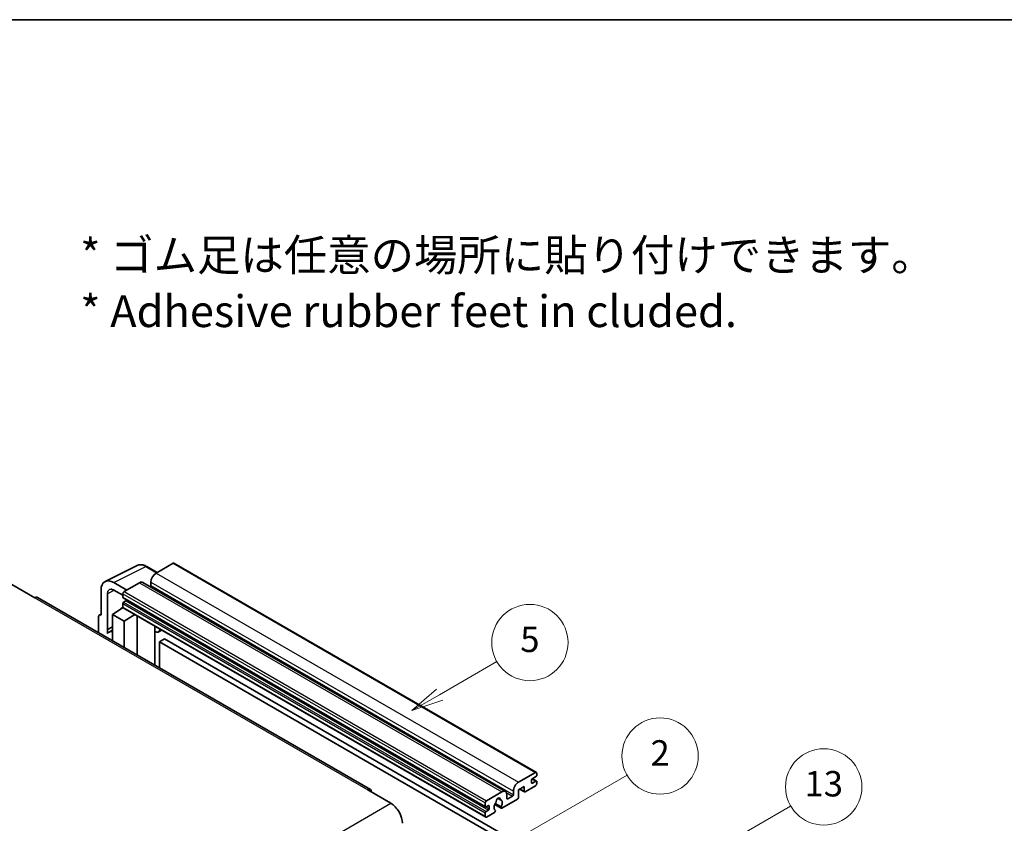
# Model space of a CAD drawing. Units: millimetres. Extents: x 58 to 7948, y 32 to 1156.
# Drawn here: x 411 to 720, y 903 to 1156 of the extents above; entities that cross this region are included whole.
import ezdxf

# ---------------------------------------------------------------- set-up
doc = ezdxf.new("R2010")
doc.units = ezdxf.units.MM
doc.header["$LTSCALE"] = 4
for name, color, linetype, lineweight in [('Border (ISO)', 7, 'Continuous', 35), ('Symbol (ISO)', 7, 'Continuous', 18), ('Symbol (TK)', 100, 'Continuous', 18), ('Visible (ISO)', 7, 'Continuous', 35), ('Visible Narrow (ISO)', 7, 'Continuous', 25)]:
    doc.layers.add(name, color=color, linetype=linetype, lineweight=lineweight)
doc.styles.add('Note Text (TK)', font='txt')
doc.styles.add('Note Text (TK2)', font='txt')

# ---------------------------------------------------------------- blocks, each defined once
blk = doc.blocks.new('図面枠 tk図枠')
at = {"layer": 'Border (ISO)'}
blk.add_line((14.5, 289), (405.5, 289), dxfattribs=at)
blk = doc.blocks.new('バルーン2')
at = {"layer": 'Symbol (TK)', "color": 100}
for p, q in [((135.708, 235.932), (140.21, 238.531)), ((135.458, 236.365), (133.543, 234.682)), ((135.708, 235.932), (133.543, 234.682)), ((133.543, 234.682), (135.958, 235.499))]:
    blk.add_line(p, q, dxfattribs=at)
at = {"layer": 'Symbol (TK)'}
blk.add_circle((142.809, 240.031), 3, dxfattribs=at)
at = {"layer": 'Symbol (TK)', "color": 7, "insert": (142.809, 240.025), "char_height": 2, "attachment_point": 5, "style": 'Note Text (TK2)'}
blk.add_mtext('5', dxfattribs=at)
blk = doc.blocks.new('バルーン10')
at = {"layer": 'Symbol (TK)', "color": 100}
for p, q in [((155.619, 222.74), (163.307, 227.179)), ((155.369, 223.174), (153.454, 221.49)), ((155.619, 222.74), (153.454, 221.49)), ((153.454, 221.49), (155.869, 222.307))]:
    blk.add_line(p, q, dxfattribs=at)
at = {"layer": 'Symbol (TK)'}
blk.add_circle((165.905, 228.679), 3, dxfattribs=at)
at = {"layer": 'Symbol (TK)', "color": 7, "insert": (165.905, 228.673), "char_height": 2, "attachment_point": 5, "style": 'Note Text (TK2)'}
blk.add_mtext('13', dxfattribs=at)
blk = doc.blocks.new('バルーン12')
at = {"layer": 'Symbol (TK)', "color": 100}
for p, q in [((140.96, 224.132), (150.446, 229.609)), ((140.71, 224.565), (138.795, 222.882)), ((140.96, 224.132), (138.795, 222.882)), ((138.795, 222.882), (141.21, 223.699))]:
    blk.add_line(p, q, dxfattribs=at)
at = {"layer": 'Symbol (TK)'}
blk.add_circle((153.044, 231.109), 3, dxfattribs=at)
at = {"layer": 'Symbol (TK)', "color": 7, "insert": (153.044, 231.091), "char_height": 2, "attachment_point": 5, "style": 'Note Text (TK2)'}
blk.add_mtext('2', dxfattribs=at)

msp = doc.modelspace()

# ---------------------------------------------------------------- linework, layer by layer
at = {"layer": 'Visible (ISO)'}
for p, q in [((459.0433, 985.0432), (453.7096, 981.9639)), ((459.329, 985.0715), (573.2742, 919.2852)), ((437.6996, 979.3171), (447.7563, 984.3397)), ((454.023, 982.1448), (450.7763, 984.0193)), ((408.3336, 978.3946), (415.6067, 974.1955)), ((444.4971, 976.645), (440.454, 978.9793)), ((448.4569, 978.9312), (443.6889, 976.1784)), ((449.5997, 979.0444), (563.5449, 913.2581)), ((452.0934, 979.1645), (452.0934, 978.0447)), ((436.4158, 976.6478), (436.4158, 968.7133)), ((438.4374, 964.2782), (438.4374, 975.4778)), ((440.4564, 976.6436), (443.2849, 975.0106)), ((443.2849, 975.4786), (443.2849, 974.3588)), ((521.1156, 913.8597), (416.4638, 974.2804)), ((443.2849, 972.3992), (443.2849, 971.2794)), ((443.3559, 974.2018), (557.3011, 908.4155)), ((444.2546, 973.239), (443.5273, 972.8191)), ((435.8645, 968.7812), (436.4158, 969.0565)), ((440.0524, 968.9466), (443.3212, 971.107)), ((440.0524, 968.9466), (440.0524, 960.6615)), ((443.6889, 966.847), (440.0524, 968.9466)), ((442.6191, 970.6749), (443.2877, 971.226)), ((442.6449, 970.66), (442.6191, 970.6749)), ((442.6191, 970.6749), (442.6191, 970.643)), ((443.4032, 971.0178), (557.3484, 905.2315)), ((443.6889, 966.847), (447.0411, 968.9175)), ((435.6077, 968.2473), (435.6077, 963.2277)), ((436.4158, 968.7133), (436.4153, 968.7136)), ((443.6889, 958.562), (443.6889, 966.847)), ((447.7295, 956.2291), (447.7295, 968.52)), ((438.4374, 964.2782), (440.0524, 965.0848)), ((438.4379, 964.2779), (438.4374, 964.2782)), ((438.4379, 964.2779), (440.0524, 965.0842)), ((438.4379, 962.9409), (438.4379, 964.2779)), ((440.0524, 964.0173), (438.9543, 963.3833)), ((453.354, 964.9722), (453.554, 965.1573)), ((453.356, 964.974), (453.356, 952.9807)), ((455.5047, 964.031), (454.5293, 963.4678)), ((456.4169, 961.2715), (454.8006, 960.3384)), ((454.8006, 952.1467), (454.8006, 960.3384)), ((454.8006, 960.3384), (566.7255, 895.7185)), ((456.4169, 961.2715), (568.3418, 896.6516)), ((567.6549, 916.1776), (572.9885, 919.2569)), ((571.7763, 916.8774), (571.7763, 916.0376)), ((573.1501, 917.9505), (572.0187, 917.2973)), ((572.0187, 915.8976), (573.1501, 916.5508)), ((572.0383, 917.3087), (573.3215, 916.5678)), ((573.3925, 919.0237), (573.3925, 918.3705)), ((573.3925, 916.4109), (573.3925, 915.7577)), ((520.2585, 913.7747), (527.5316, 909.5756)), ((566.0386, 912.2584), (566.0386, 913.3782)), ((569.4327, 914.8712), (567.6549, 913.8447)), ((567.6549, 913.8447), (567.6549, 911.4186)), ((568.0058, 914.0474), (569.5274, 913.1689)), ((569.4327, 913.3782), (569.4327, 914.8712)), ((572.9885, 915.0578), (569.756, 913.1915)), ((557.6341, 910.3921), (562.4021, 913.1449)), ((561.135, 911.1358), (561.9232, 910.6807)), ((567.3316, 910.8587), (562.4632, 908.0479)), ((564.0183, 912.2117), (564.0183, 911.092)), ((564.2607, 910.952), (565.7962, 911.8385)), ((557.2301, 908.5725), (557.2301, 909.6923)), ((558.1998, 908.8524), (557.4725, 908.4325)), ((557.4725, 907.0328), (558.1998, 907.4527)), ((558.4423, 907.8726), (558.4423, 908.7125)), ((560.1838, 909.2093), (562.2346, 908.0253)), ((562.172, 908.4151), (560.3201, 909.4843)), ((560.3201, 907.4028), (560.3694, 907.3744)), ((557.2301, 905.4931), (557.2301, 906.6129)), ((560.0782, 906.6709), (557.6341, 905.2599))]:
    msp.add_line(p, q, dxfattribs=at)
for centre, major_axis, ratio, start_param, end_param in [((459.0433, 984.5767), (0.2857, 0.4949), 0.57735027, 0, 0.78539816), ((453.7096, 980.0976), (-1.1429, -1.9795), 0.57735027, 3.92699082, 5.49778714), ((440.4589, 974.3079), (-2.8606, 4.9547), 0.5766475, 5.49839613, 7.06797448), ((448.4569, 977.0649), (1.1429, 1.9795), 0.57735027, 0, 0.78539816), ((440.4589, 974.3079), (-1.4303, 2.4774), 0.5766475, 5.49839613, 7.06797448), ((443.6889, 975.7118), (-0.2857, -0.4949), 0.57735027, 3.92699082, 5.49778714), ((451.851, 977.9047), (-0.1714, -0.2969), 0.57735027, 1.15447238, 2.35619449), ((415.6067, 972.7958), (0.8571, 1.4846), 0.57735027, 0, 0.78539816), ((443.5273, 974.4988), (-0.1714, -0.2969), 0.57735027, 5.49778714, 6.28318531), ((443.5273, 972.5392), (-0.1714, -0.2969), 0.57735027, 3.92699082, 5.49778714), ((444.2546, 973.519), (-0.1714, -0.2969), 0.57735027, 0.78539816, 1.99787491), ((436.4163, 967.7793), (-0.5721, 0.9909), 0.5766475, 5.49839613, 7.06797448), ((443.6889, 971.5127), (-0.2857, -0.4949), 0.57735027, 5.49778714, 6.28318531), ((441.6686, 958.6821), (-2.7143, 4.7013), 0.57735027, 5.93239267, 6.4981299), ((452.7845, 965.2238), (-0.5709, 0.2495), 0.0957488, 2.43291877, 3.09977496), ((453.3864, 965.4473), (1.1429, -1.9795), 0.57735027, 5.47896434, 6.96484411), ((572.9885, 918.7904), (0.2857, 0.4949), 0.57735027, 5.49778714, 7.06858347), ((572.0187, 917.0174), (-0.1714, -0.2969), 0.57735027, 3.92699082, 5.49778714), ((573.1501, 918.2305), (-0.1714, -0.2969), 0.57735027, 0.78539816, 2.35619449), ((573.1501, 916.2709), (0.1714, 0.2969), 0.57735027, 5.49778714, 7.06858347), ((520.2585, 912.375), (0.8571, 1.4846), 0.57735027, 5.49778714, 7.06858347), ((562.4021, 911.2786), (1.1429, 1.9795), 0.57735027, 5.49778714, 7.06858347), ((567.6549, 914.3113), (1.1429, 1.9795), 0.57735027, 0.78539816, 2.35619449), ((569.756, 913.5648), (-0.2286, -0.3959), 0.57735027, 5.49778714, 7.06858347), ((572.0187, 916.1776), (-0.1714, -0.2969), 0.57735027, 5.49778714, 7.06858347), ((572.9885, 915.5244), (-0.2857, -0.4949), 0.57735027, 0.78539816, 2.35619449), ((557.6341, 909.9255), (0.2857, 0.4949), 0.57735027, 0.78539816, 2.35619449), ((560.4238, 909.9823), (-0.1714, -0.2969), 0.57735027, 1.71584878, 2.41828344), ((561.2707, 910.5321), (0.4286, 0.7423), 0.57735027, 5.4356982, 8.70146874), ((562.1176, 910.9602), (-0.1714, -0.2969), 0.57735027, 5.4356982, 6.13813286), ((561.2707, 908.9924), (0.9263, 1.6044), 0.57735027, 4.68577258, 6.54718444), ((564.2607, 911.2319), (-0.1714, -0.2969), 0.57735027, 5.49778714, 7.06858347), ((565.7962, 912.1184), (0.1714, 0.2969), 0.57735027, 3.92699082, 5.49778714), ((567.3316, 911.2319), (-0.2286, -0.3959), 0.57735027, 0.78539816, 2.35619449), ((527.5316, 905.3765), (2.5714, -4.4538), 0.57735027, 0.78539816, 2.35619449), ((557.4725, 908.7125), (-0.1714, -0.2969), 0.57735027, 5.49778714, 7.06858347), ((557.4725, 906.7529), (0.1714, 0.2969), 0.57735027, 0.78539816, 2.35619449), ((558.1998, 908.5725), (0.1714, 0.2969), 0.57735027, 5.49778714, 7.06858347), ((558.1998, 907.7327), (0.1714, 0.2969), 0.57735027, 3.92699082, 5.49778714), ((561.2707, 908.9924), (-0.9263, -1.6044), 0.57735027, 4.44838985, 6.30980171), ((560.0782, 907.0442), (0.2286, 0.3959), 0.57735027, 3.92699082, 5.9469406), ((562.4632, 908.4212), (-0.2286, -0.3959), 0.57735027, 5.04863368, 7.06858347), ((557.6341, 905.7264), (-0.2857, -0.4949), 0.57735027, 5.49778714, 7.06858347)]:
    msp.add_ellipse(centre, major_axis=major_axis, ratio=ratio, start_param=start_param, end_param=end_param, dxfattribs=at)
msp.add_open_spline([(450.7763, 984.0193), (450.573, 984.1367), (450.3672, 984.2379), (449.9536, 984.4045), (449.7458, 984.4699), (449.3309, 984.5612), (449.1239, 984.587), (448.715, 984.5949), (448.5132, 984.5769), (448.1224, 984.4935), (447.9335, 984.4282), (447.7563, 984.3397)], degree=3, knots=[-0.784789176, -0.784789176, -0.784789176, -0.784789176, -0.634804167, -0.634804167, -0.484819157, -0.484819157, -0.334834148, -0.334834148, -0.184849139, -0.184849139, -0.03486413, -0.03486413, -0.03486413, -0.03486413], dxfattribs=at)
at = {"layer": 'Visible Narrow (ISO)'}
for p, q in [((459.0433, 985.0432), (572.9885, 919.2569)), ((440.454, 978.9793), (450.5047, 983.9988)), ((450.5047, 983.9988), (453.8695, 982.0562)), ((453.7096, 981.9639), (567.6549, 916.1776)), ((448.4569, 978.9312), (562.4021, 913.1449)), ((452.0934, 979.1645), (566.0386, 913.3782)), ((440.6026, 976.5592), (438.4374, 975.4778)), ((443.2849, 975.4786), (557.2301, 909.6923)), ((443.6889, 976.1784), (557.6341, 910.3921)), ((452.0934, 978.0447), (566.0386, 912.2584)), ((415.6067, 974.1955), (520.2585, 913.7747)), ((443.2849, 974.3588), (557.2301, 908.5725)), ((443.2849, 972.3992), (557.2301, 906.6129)), ((443.5273, 972.8191), (557.4725, 907.0328)), ((444.2546, 973.239), (558.1998, 907.4527)), ((443.2849, 971.2794), (557.2301, 905.4931)), ((436.4153, 968.7136), (436.4158, 968.7138)), ((453.2025, 964.9988), (453.443, 965.2214)), ((453.2025, 964.9988), (453.2025, 953.0693)), ((571.9483, 917.2447), (573.1501, 916.5508)), ((568.1397, 914.1247), (569.4327, 913.3782)), ((571.7763, 916.0376), (572.0187, 915.8976)), ((561.2331, 911.2089), (561.8756, 910.8379)), ((563.8335, 912.9716), (565.7962, 911.8385)), ((564.0183, 911.092), (564.2607, 910.952)), ((366.3112, 816.495), (527.5316, 909.5756)), ((557.4725, 908.4325), (558.4423, 907.8726)), ((558.1998, 908.8524), (558.4423, 908.7125))]:
    msp.add_line(p, q, dxfattribs=at)
for centre, major_axis, ratio, start_param, end_param in [((450.495, 979.3202), (-2.83, 4.9708), 0.57677384, 5.50187364, 6.25179868), ((450.4906, 983.5244), (0.2857, 0.4949), 0.57735027, 0, 0.75049158)]:
    msp.add_ellipse(centre, major_axis=major_axis, ratio=ratio, start_param=start_param, end_param=end_param, dxfattribs=at)

# ---------------------------------------------------------------- block references
at = {"xscale": 4, "yscale": 4, "zscale": 4}
msp.add_blockref('図面枠 tk図枠', (0, 0), dxfattribs=at)
at = {"layer": 'Symbol (TK)', "xscale": 4, "yscale": 4, "zscale": 4}
for name in ['バルーン2', 'バルーン12', 'バルーン10']:
    msp.add_blockref(name, (0, 0), dxfattribs=at)

# ---------------------------------------------------------------- texts
at = {"layer": 'Symbol (ISO)', "color": 7, "insert": (429.8729, 1073.1549), "char_height": 10, "width": 277.953224, "attachment_point": 4, "line_spacing_factor": 1.058182, "style": 'Note Text (TK)'}
msp.add_mtext('{\\fＭＳ Ｐゴシック|b0|i0;* ゴム足は任意の場所に貼り付けできます。\\P\\fＭＳ Ｐゴシック|b0|i0;* Adhesive rubber feet in cluded.}', dxfattribs=at)

doc.saveas('drawing.dxf')
